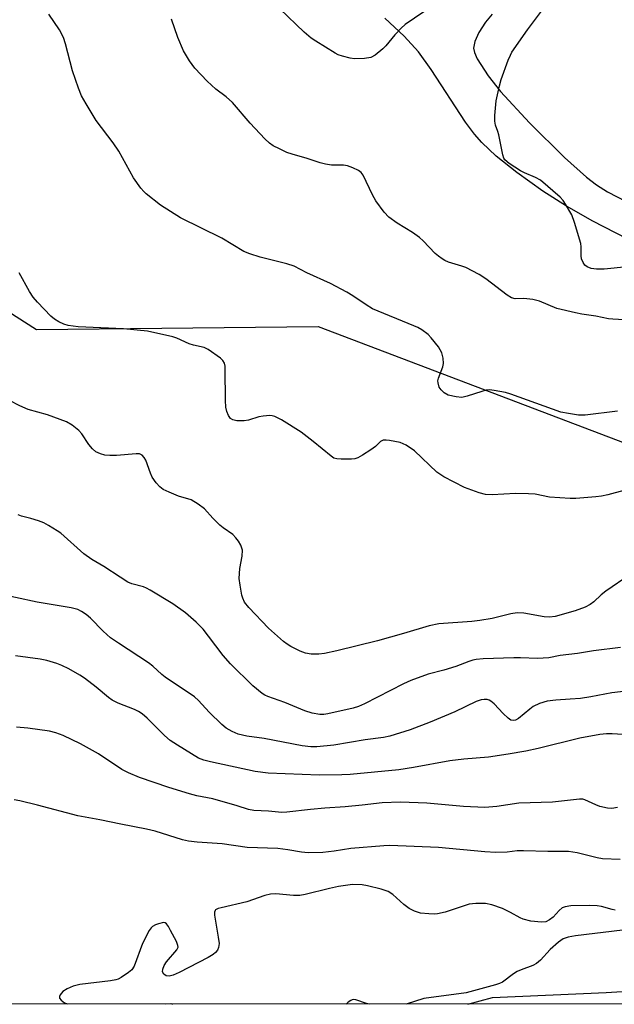
# Model space of a CAD drawing. Units: inches. Extents: x 1279767 to 1285767, y 557449 to 561450.
# Drawn here: x 1284562 to 1284715, y 557450 to 557704 of the extents above; entities that cross this region are included whole.
import ezdxf

# ---------------------------------------------------------------- set-up
doc = ezdxf.new("R2010")
doc.units = ezdxf.units.IN
doc.header["$MEASUREMENT"] = 0
for name, color, linetype in [('HYDRO-Single Line Stream', 4, 'Continuous'), ('NTRL-Trees', 3, 'Continuous'), ('TRANS-Driveway', 251, 'Continuous'), ('Undefined', 1, 'Continuous')]:
    doc.layers.add(name, color=color, linetype=linetype)

msp = doc.modelspace()

# ---------------------------------------------------------------- linework, layer by layer
at = {"layer": 'HYDRO-Single Line Stream'}
msp.add_lwpolyline([(1284677.58, 557449.57), (1284683.94, 557451.26), (1284713.33, 557452.6), (1284724.52, 557453.29)], dxfattribs=at)
at = {"layer": 'NTRL-Trees'}
for points in [[(1284495.04, 557669.5), (1284566.1, 557624.03), (1284638.95, 557624.83), (1284758.85, 557579.2), (1284863.61, 557572.66), (1284930.18, 557575.93), (1284966.19, 557604.3), (1284968.38, 557659.96), (1284936.73, 557695.97), (1284908.36, 557770.18), (1284880.95, 557794.63), (1284866.5, 557803.83), (1284844.17, 557811.71), (1284801.12, 557822.47), (1284776.31, 557861.84), (1284779.59, 557892.4), (1284801.57, 557928.78), (1284884.59, 557932.55), (1284986.47, 557932.55), (1285084.58, 557936.32)], [(1285231.02, 557449.52), (1284098.96, 557449.63)]]:
    msp.add_lwpolyline(points, dxfattribs=at)
at = {"layer": 'TRANS-Driveway'}
for points in [[(1284718.77, 557647.53, 0), (1284709.95, 557652.06, 0), (1284703.13, 557655.91, 0), (1284696.98, 557659.86, 0), (1284690.28, 557664.66, 0), (1284684.94, 557668.92, 0), (1284681.19, 557672.4, 0), (1284679.34, 557674.54, 0), (1284676.99, 557677.71, 0), (1284668.16, 557691.26, 0), (1284664.83, 557695.85, 0), (1284661.14, 557699.88, 0), (1284656.19, 557704.55, 0)], [(1284683.86, 557705.57, 0), (1284682.17, 557703.52, 0), (1284680.49, 557700.86, 0), (1284679.42, 557698.51, 0), (1284679.09, 557696.8, 0), (1284679.32, 557695.66, 0), (1284680.06, 557694.02, 0), (1284682.9, 557689.65, 0), (1284686.05, 557685.63, 0), (1284693.57, 557677.47, 0), (1284702.62, 557668.55, 0), (1284708.31, 557663.41, 0), (1284710.88, 557661.48, 0), (1284713.74, 557659.66, 0), (1284720.84, 557655.96, 0)]]:
    msp.add_polyline3d(points, dxfattribs=at)
at = {"layer": 'Undefined'}
for points, elevation in [([(1284716.3, 557602.92), (1284707.94, 557601.91), (1284706.2, 557601.89), (1284703.61, 557602.28), (1284701.62, 557602.7), (1284688.73, 557607.36), (1284687.32, 557607.72), (1284684.38, 557608.29), (1284683.21, 557608.41), (1284682.36, 557608.33), (1284681.26, 557608.04), (1284677.41, 557606.79), (1284676.02, 557606.5), (1284674.55, 557606.61), (1284672.52, 557607.09), (1284671.53, 557607.66), (1284670.7, 557608.42), (1284670.23, 557609.12), (1284669.92, 557610.22), (1284669.89, 557610.8), (1284669.99, 557611.45), (1284671.1, 557614.42), (1284671.3, 557615.24), (1284671.25, 557616.63), (1284670.88, 557618), (1284670.02, 557619.56), (1284668.14, 557621.89), (1284667.31, 557622.72), (1284665.68, 557623.92), (1284664.7, 557624.53), (1284663.66, 557625.02), (1284652.98, 557629.42), (1284651.31, 557630.42), (1284647.91, 557632.76), (1284646.3, 557633.72), (1284642.08, 557635.91), (1284635.96, 557638.71), (1284632.7, 557640.39), (1284630.79, 557641.02), (1284623.94, 557642.76), (1284621.24, 557643.62), (1284619.67, 557644.23), (1284613.97, 557647.65), (1284603.36, 557652.93), (1284598.17, 557656.22), (1284594.46, 557659.11), (1284593.82, 557659.71), (1284593.05, 557660.61), (1284591.14, 557663.24), (1284587.42, 557670.14), (1284585.88, 557672.34), (1284581.48, 557678.14), (1284578.91, 557682.38), (1284577.76, 557684.52), (1284576.99, 557686.43), (1284575.38, 557690.94), (1284573.63, 557697.96), (1284573.09, 557699.58), (1284572.08, 557701.58), (1284569.32, 557705.61)], 504), ([(1284666.22, 557706.18), (1284661.43, 557702.95), (1284660.37, 557701.96), (1284658.76, 557700.27), (1284656.41, 557697.42), (1284655.64, 557696.6), (1284653.69, 557695.01), (1284652.52, 557694.43), (1284650.88, 557694.16), (1284648.31, 557694.09), (1284647.17, 557694.25), (1284645.2, 557694.75), (1284644.11, 557695.13), (1284643.33, 557695.52), (1284638.32, 557698.58), (1284637.12, 557699.42), (1284635.29, 557700.93), (1284629, 557706.95)], 508), ([(1284718.83, 557640.27), (1284712.84, 557639.63), (1284710.89, 557639.69), (1284709.51, 557639.86), (1284708.46, 557640.23), (1284707.83, 557640.71), (1284707.39, 557641.36), (1284706.99, 557642.34), (1284706.89, 557643.12), (1284706.94, 557645.46), (1284706.82, 557646.3), (1284705.2, 557651.75), (1284704.48, 557653.7), (1284702.87, 557656.49), (1284702.22, 557657.45), (1284701.44, 557658.3), (1284696.37, 557662.64), (1284695.14, 557663.35), (1284692.24, 557664.57), (1284691.21, 557665.08), (1284688.27, 557667.02), (1284687.2, 557667.94), (1284686.9, 557668.4), (1284686.63, 557669.19), (1284685.63, 557674.39), (1284685.4, 557675.23), (1284684.76, 557676.92), (1284684.55, 557677.9), (1284684.57, 557679.37), (1284684.93, 557683.23), (1284685.75, 557687.1), (1284686.24, 557688.74), (1284688.05, 557693.68), (1284688.61, 557695.02), (1284689.02, 557695.79), (1284692.99, 557701.53), (1284696.62, 557706.35)], 508), ([(1284718.02, 557626.57), (1284715.05, 557626.71), (1284713.93, 557626.83), (1284710.72, 557627.49), (1284707.11, 557628.05), (1284705.42, 557628.39), (1284700.64, 557629.51), (1284696.16, 557631.35), (1284694.45, 557631.78), (1284692.11, 557632.09), (1284689.8, 557631.97), (1284688.92, 557632.21), (1284687.77, 557632.95), (1284682.28, 557637.19), (1284680.54, 557638.28), (1284677.13, 557640.05), (1284676.02, 557640.46), (1284672.59, 557641.47), (1284671.67, 557641.87), (1284670.93, 557642.31), (1284669.99, 557643), (1284669.18, 557643.73), (1284666.08, 557646.97), (1284665.11, 557647.85), (1284663.32, 557649.12), (1284659.3, 557651.54), (1284657.22, 557653.13), (1284656.01, 557654.36), (1284653.81, 557657.36), (1284652.95, 557658.89), (1284650.52, 557663.96), (1284650.01, 557664.64), (1284649.36, 557665.13), (1284647.85, 557665.88), (1284646.53, 557666.37), (1284645.44, 557666.53), (1284642.37, 557666.58), (1284640.82, 557666.82), (1284639.44, 557667.19), (1284636.04, 557668.3), (1284632.16, 557669.38), (1284630.8, 557669.87), (1284628.91, 557670.76), (1284627.32, 557671.56), (1284626.35, 557672.21), (1284625.1, 557673.4), (1284621.33, 557677.39), (1284616.78, 557682.78), (1284615.13, 557684.22), (1284612.5, 557686.19), (1284610.21, 557688.26), (1284607.03, 557691.66), (1284605.62, 557693.55), (1284604.09, 557696.1), (1284602.61, 557699.61), (1284601.03, 557704.35)], 506), ([(1284724.28, 557584.11), (1284713.82, 557581.26), (1284712.18, 557580.9), (1284710.72, 557580.73), (1284705.5, 557580.33), (1284704.06, 557580.3), (1284698.7, 557580.65), (1284695.05, 557581.42), (1284693.33, 557581.58), (1284689.89, 557581.64), (1284683.89, 557581.28), (1284682.17, 557581.39), (1284680.51, 557581.84), (1284676.74, 557583.22), (1284671.36, 557585.94), (1284669.63, 557587.19), (1284663.84, 557592.64), (1284661.67, 557594.09), (1284660.91, 557594.51), (1284660.12, 557594.84), (1284657.35, 557595.38), (1284656.52, 557595.46), (1284655.74, 557595.39), (1284655.05, 557595.04), (1284653.72, 557593.79), (1284652.57, 557592.94), (1284650.4, 557591.51), (1284649.16, 557590.84), (1284648.35, 557590.63), (1284647.5, 557590.55), (1284644.89, 557590.5), (1284643.77, 557590.57), (1284642.98, 557590.81), (1284642.25, 557591.26), (1284637.66, 557595.06), (1284634.52, 557597.51), (1284629.44, 557600.68), (1284627.72, 557601.56), (1284627.02, 557601.75), (1284626.44, 557601.8), (1284624.68, 557601.67), (1284623.56, 557601.43), (1284620.88, 557600.61), (1284619.78, 557600.45), (1284617.85, 557600.44), (1284616.86, 557600.69), (1284616.27, 557601.06), (1284615.69, 557601.84), (1284615.28, 557602.86), (1284615.03, 557603.96), (1284614.95, 557605.71), (1284614.9, 557613.69), (1284614.85, 557614.55), (1284614.69, 557615.36), (1284614.27, 557616.05), (1284613.65, 557616.64), (1284610.51, 557618.91), (1284609.46, 557619.38), (1284606.65, 557620.03), (1284605.59, 557620.34), (1284602.39, 557621.78), (1284601.34, 557622.16), (1284594.83, 557623.63), (1284588.63, 557624.26), (1284576.84, 557624.7), (1284574.27, 557625.07), (1284573.18, 557625.39), (1284571.91, 557626), (1284570.72, 557626.73), (1284569.83, 557627.48), (1284566.37, 557631.11), (1284565.22, 557632.44), (1284564.29, 557633.91), (1284561.58, 557638.71)], 502), ([(1284719.59, 557560.7), (1284713.26, 557556.33), (1284712.08, 557555.44), (1284710.17, 557553.57), (1284709.24, 557552.89), (1284707.9, 557552.25), (1284705.39, 557551.26), (1284700.2, 557549.83), (1284698.76, 557549.66), (1284697.32, 557549.7), (1284692.09, 557550.65), (1284690.38, 557550.79), (1284688.68, 557550.52), (1284683.9, 557549.3), (1284680.67, 557548.75), (1284678.64, 557548.53), (1284670.08, 557547.89), (1284667.61, 557547.38), (1284661.01, 557545.38), (1284654.25, 557543.51), (1284643.73, 557540.92), (1284640.56, 557540.27), (1284639.11, 557540.05), (1284637.08, 557540.07), (1284635.65, 557540.32), (1284634.29, 557540.87), (1284631.88, 557542.03), (1284630.87, 557542.64), (1284629.97, 557543.36), (1284626.07, 557546.84), (1284621.01, 557552.16), (1284619.91, 557553.53), (1284619.42, 557554.52), (1284619.18, 557555.34), (1284618.71, 557557.92), (1284618.51, 557559.65), (1284618.65, 557562.23), (1284619.26, 557565.41), (1284619.32, 557566.99), (1284619.21, 557567.51), (1284618.88, 557568.28), (1284618.31, 557569.27), (1284617.66, 557570.2), (1284616.81, 557571), (1284614.39, 557572.73), (1284613.5, 557573.48), (1284611.64, 557575.28), (1284609.52, 557577.65), (1284607.87, 557578.91), (1284606.08, 557579.96), (1284602.82, 557580.97), (1284600.43, 557581.96), (1284598.87, 557582.7), (1284597.94, 557583.33), (1284596.99, 557584.39), (1284596.01, 557585.82), (1284595.54, 557586.89), (1284594.36, 557590.22), (1284593.96, 557590.96), (1284593.41, 557591.52), (1284592.7, 557591.85), (1284591.86, 557591.91), (1284586.79, 557591.47), (1284585.08, 557591.43), (1284583.74, 557591.57), (1284582.67, 557591.87), (1284581.43, 557592.43), (1284580.57, 557593.17), (1284579.66, 557594.34), (1284577.84, 557597.05), (1284577.08, 557597.93), (1284575.33, 557599.31), (1284573.89, 557600.19), (1284568.91, 557601.94), (1284563.92, 557603.38), (1284561.79, 557604.31), (1284559.13, 557605.7)], 500), ([(1284717.04, 557541.84), (1284710.08, 557540.97), (1284706, 557540.25), (1284701.46, 557539.69), (1284698.54, 557539.15), (1284695.61, 557538.94), (1284691.23, 557539.17), (1284689.47, 557539.16), (1284681.55, 557538.83), (1284679.8, 557538.68), (1284678.91, 557538.51), (1284677.84, 557538.17), (1284674.49, 557536.86), (1284671.44, 557535.95), (1284667.31, 557534.89), (1284662.86, 557533.28), (1284660.98, 557532.41), (1284650.9, 557527.21), (1284649.35, 557526.56), (1284647.98, 557526.15), (1284641.42, 557524.63), (1284640.35, 557524.47), (1284639.34, 557524.47), (1284637.39, 557524.86), (1284635.48, 557525.43), (1284630.31, 557527.6), (1284625.86, 557529.11), (1284625.14, 557529.46), (1284624.45, 557529.9), (1284622.04, 557531.93), (1284616.25, 557537.57), (1284614.36, 557539.76), (1284610.6, 557544.75), (1284609.14, 557546.52), (1284607.39, 557548.37), (1284604.58, 557550.78), (1284601.34, 557553.07), (1284595.5, 557556.66), (1284594.52, 557557.17), (1284593.79, 557557.46), (1284590.78, 557558.28), (1284589.72, 557558.73), (1284587.69, 557559.98), (1284583.52, 557562.78), (1284580.39, 557564.58), (1284578.32, 557566.04), (1284572.4, 557571.33), (1284571.45, 557572), (1284569.22, 557573.35), (1284567.96, 557574.05), (1284566.6, 557574.6), (1284564.62, 557575.2), (1284562.18, 557575.79), (1284561.39, 557576.14)], 498), ([(1284718.55, 557530.51), (1284714.8, 557530.09), (1284709.4, 557529.07), (1284706.69, 557528.63), (1284704.06, 557528.4), (1284700.34, 557528.22), (1284698.1, 557527.92), (1284696.13, 557527.29), (1284694.53, 557526.53), (1284693.62, 557525.87), (1284690.71, 557523.45), (1284689.97, 557523.04), (1284689.47, 557522.93), (1284688.71, 557523.05), (1284688.01, 557523.49), (1284686.74, 557524.72), (1284684.44, 557527.19), (1284683.58, 557527.9), (1284683.1, 557528.16), (1284682.6, 557528.31), (1284681.84, 557528.36), (1284681.06, 557528.28), (1284679.76, 557527.86), (1284674.21, 557525.12), (1284667.87, 557522.47), (1284662.7, 557520.5), (1284657.43, 557518.88), (1284655.79, 557518.52), (1284651.09, 557517.92), (1284642.99, 557516.51), (1284638.53, 557516.15), (1284637.06, 557516.14), (1284634.8, 557516.41), (1284624.98, 557518.29), (1284620.43, 557518.85), (1284618.25, 557519.39), (1284616.65, 557520.05), (1284615.15, 557520.92), (1284614.04, 557521.86), (1284610.7, 557525.1), (1284607.97, 557528.11), (1284606.94, 557529.04), (1284599.38, 557534.14), (1284598.5, 557534.85), (1284596.2, 557536.96), (1284595.08, 557537.83), (1284587.26, 557542.89), (1284585.24, 557544.28), (1284583.3, 557546.02), (1284580.09, 557549.43), (1284578.96, 557550.33), (1284577.77, 557551.12), (1284576.74, 557551.59), (1284575.06, 557552.02), (1284566.29, 557553.53), (1284554.94, 557555.94)], 496), ([(1284716.28, 557500.41), (1284714.82, 557500.19), (1284713.69, 557500.26), (1284711.76, 557500.71), (1284710.69, 557501.09), (1284707.85, 557502.42), (1284707.31, 557502.56), (1284706.49, 557502.61), (1284699.52, 557501.81), (1284690.82, 557501.5), (1284685.1, 557500.7), (1284682.04, 557500.4), (1284676.45, 557500.69), (1284667.04, 557501.55), (1284660.16, 557501.81), (1284655.43, 557501.6), (1284650.33, 557501), (1284645.93, 557500.58), (1284640.66, 557500.23), (1284636.93, 557499.9), (1284630.77, 557499.17), (1284629.55, 557499.16), (1284626.1, 557499.44), (1284622.32, 557499.62), (1284620.91, 557499.89), (1284617.97, 557500.86), (1284611.72, 557502.63), (1284607.57, 557503.46), (1284605.62, 557503.97), (1284600.33, 557505.58), (1284592.74, 557508.17), (1284589.89, 557509.41), (1284588.13, 557510.29), (1284582.16, 557514.26), (1284577.46, 557516.86), (1284573, 557519.08), (1284571.12, 557519.73), (1284569.48, 557520.18), (1284563.86, 557520.94), (1284560.92, 557521.22)], 492), ([(1284716.99, 557486.97), (1284712.43, 557487.17), (1284711, 557487.44), (1284705.9, 557488.67), (1284703.65, 557489.02), (1284701.64, 557489.08), (1284698.28, 557489.04), (1284691.97, 557489.24), (1284690.34, 557489.17), (1284687.79, 557488.86), (1284684.85, 557488.8), (1284682.04, 557488.98), (1284670, 557490.05), (1284657.47, 557490.58), (1284655.88, 557490.52), (1284647.39, 557489.83), (1284643.03, 557489.11), (1284640.16, 557488.75), (1284636.29, 557488.72), (1284634.57, 557488.85), (1284631.08, 557489.49), (1284628.52, 557489.81), (1284620.58, 557490.08), (1284614.09, 557490.98), (1284607.62, 557491.44), (1284605.42, 557491.74), (1284603.82, 557492.08), (1284596.77, 557494.27), (1284594.55, 557494.83), (1284587.91, 557496.08), (1284582.49, 557497.27), (1284576.8, 557498.29), (1284566.36, 557501.01), (1284561.76, 557502.15), (1284560.31, 557502.39)], 490)]:
    msp.add_lwpolyline(points, dxfattribs=dict(at, elevation=elevation))
for points in [[(1284717.71, 557519.26, 494), (1284714.93, 557519.49, 494), (1284713.45, 557519.48, 494), (1284711.72, 557519.26, 494), (1284706.59, 557518.32, 494), (1284695.82, 557515.68, 494), (1284692.61, 557515.02, 494), (1284688.06, 557514.21, 494), (1284682.95, 557513.45, 494), (1284676.61, 557512.9, 494), (1284672.96, 557512.5, 494), (1284663.6, 557510.74, 494), (1284659.78, 557510.2, 494), (1284647.17, 557508.99, 494), (1284644.99, 557508.85, 494), (1284639.21, 557508.8, 494), (1284626.03, 557509.3, 494), (1284622.64, 557509.7, 494), (1284611.04, 557512.19, 494), (1284609.33, 557512.64, 494), (1284608.01, 557513.19, 494), (1284602.57, 557516.5, 494), (1284600.64, 557517.79, 494), (1284599.16, 557519.07, 494), (1284594.73, 557523.5, 494), (1284593.41, 557524.63, 494), (1284592.47, 557525.29, 494), (1284591.41, 557525.8, 494), (1284587.25, 557527.43, 494), (1284585.67, 557528.21, 494), (1284584.72, 557528.9, 494), (1284581.56, 557531.57, 494), (1284578.54, 557533.87, 494), (1284577.3, 557534.67, 494), (1284574.46, 557536.27, 494), (1284572.68, 557537.14, 494), (1284571.34, 557537.65, 494), (1284568.79, 557538.41, 494), (1284567.08, 557538.75, 494), (1284560.67, 557539.61, 494)], [(1284715.68, 557473.9, 488), (1284714.88, 557474, 488), (1284712.15, 557474.78, 488), (1284711.06, 557474.99, 488), (1284708.98, 557475.06, 488), (1284704.21, 557475, 488), (1284702.79, 557474.74, 488), (1284702.01, 557474.44, 488), (1284701.2, 557473.81, 488), (1284699.64, 557472.08, 488), (1284698.74, 557471.33, 488), (1284697.73, 557470.88, 488), (1284696.64, 557470.74, 488), (1284693.87, 557471.04, 488), (1284691.9, 557471.56, 488), (1284691.1, 557471.89, 488), (1284688.62, 557473.3, 488), (1284686.53, 557474.3, 488), (1284683.84, 557475.22, 488), (1284682.16, 557475.59, 488), (1284679.65, 557475.59, 488), (1284677.97, 557475.39, 488), (1284671.74, 557473.39, 488), (1284669.73, 557472.95, 488), (1284668.87, 557472.87, 488), (1284667.5, 557472.88, 488), (1284665.4, 557473.1, 488), (1284663.83, 557473.59, 488), (1284662.4, 557474.34, 488), (1284661.09, 557475.35, 488), (1284658.19, 557477.95, 488), (1284656.99, 557478.71, 488), (1284655.18, 557479.33, 488), (1284651.7, 557480.15, 488), (1284650.26, 557480.41, 488), (1284647.81, 557480.48, 488), (1284644.14, 557479.96, 488), (1284641.87, 557479.51, 488), (1284635.56, 557477.92, 488), (1284634.18, 557477.68, 488), (1284632.55, 557477.68, 488), (1284628.01, 557478.06, 488), (1284626.55, 557477.99, 488), (1284625.14, 557477.66, 488), (1284620.44, 557476, 488), (1284613.82, 557474.51, 488), (1284613.03, 557474.28, 488), (1284612.4, 557473.94, 488), (1284612.25, 557473.78, 488), (1284612.11, 557473.37, 488), (1284612.12, 557472.6, 488), (1284613.06, 557466.89, 488), (1284613.28, 557465.23, 488), (1284613.19, 557464.19, 488), (1284612.85, 557463.53, 488), (1284612.35, 557462.94, 488), (1284611.76, 557462.41, 488), (1284610.49, 557461.63, 488), (1284603.01, 557457.76, 488), (1284601.4, 557457.05, 488), (1284600.35, 557456.77, 488), (1284599.64, 557456.92, 488), (1284599.04, 557457.34, 488), (1284598.69, 557457.92, 488), (1284598.74, 557458.58, 488), (1284599.14, 557459.55, 488), (1284599.71, 557460.49, 488), (1284602.39, 557463.58, 488), (1284602.69, 557464.27, 488), (1284602.66, 557464.75, 488), (1284602.26, 557465.77, 488), (1284600.76, 557468.65, 488), (1284600.2, 557469.66, 488), (1284599.73, 557470.3, 488), (1284599.35, 557470.57, 488), (1284598.91, 557470.64, 488), (1284597.62, 557470.35, 488), (1284596.84, 557470.05, 488), (1284596.11, 557469.66, 488), (1284595.7, 557469.31, 488), (1284595.21, 557468.62, 488), (1284593.49, 557465.21, 488), (1284591.34, 557459.41, 488), (1284590.73, 557458.46, 488), (1284589.88, 557457.72, 488), (1284587.95, 557456.43, 488), (1284587.19, 557456.05, 488), (1284586.64, 557455.88, 488), (1284585.2, 557455.63, 488), (1284577.29, 557454.6, 488), (1284575.59, 557454.22, 488), (1284574.05, 557453.53, 488), (1284572.89, 557452.79, 488), (1284572.2, 557451.96, 488), (1284572.04, 557451.52, 488), (1284572.08, 557451.11, 488), (1284572.48, 557450.55, 488), (1284573.3, 557449.92, 488), (1284574.07, 557449.6, 488), (1284574.12, 557449.58, 488)], [(1284717.63, 557468.69, 486), (1284705.44, 557467.2, 486), (1284703.54, 557466.9, 486), (1284702.26, 557466.49, 486), (1284701.03, 557465.62, 486), (1284698.9, 557463.69, 486), (1284696.43, 557460.91, 486), (1284695.39, 557460.06, 486), (1284694.42, 557459.53, 486), (1284691.41, 557458.44, 486), (1284690.36, 557457.97, 486), (1284689.43, 557457.38, 486), (1284686.54, 557455.24, 486), (1284685.81, 557454.89, 486), (1284684.76, 557454.53, 486), (1284677.21, 557452.5, 486), (1284666.21, 557450.99, 486), (1284661.64, 557449.58, 486)], [(1284599.34, 557449.58, 488), (1284599.48, 557449.62, 488), (1284600.82, 557449.69, 488), (1284601.23, 557449.58, 488)], [(1284652.09, 557449.58, 486), (1284651.39, 557449.75, 486), (1284648.69, 557450.7, 486), (1284648.16, 557450.76, 486), (1284647.74, 557450.71, 486), (1284647.32, 557450.53, 486), (1284646.7, 557450.07, 486), (1284646.19, 557449.58, 486)]]:
    msp.add_polyline3d(points, dxfattribs=at)

doc.saveas('drawing.dxf')
